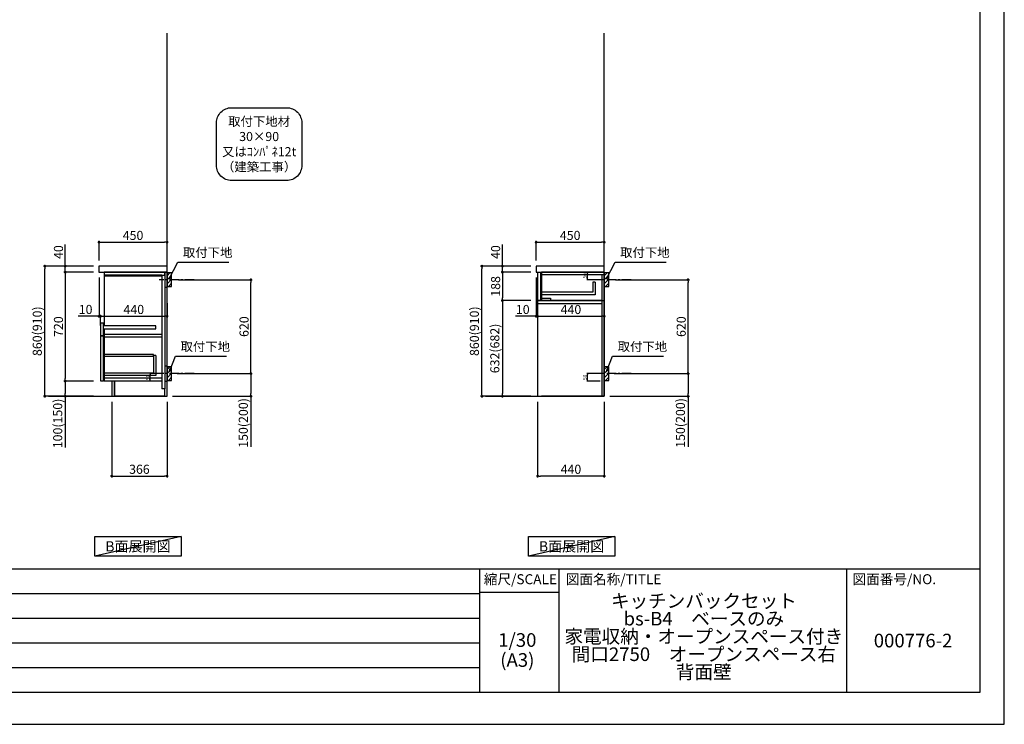
# Model space of a CAD drawing. Extents: x 69870 to 82344, y 0 to 8820.
# Drawn here: x 75837 to 82344, y 0 to 4656 of the extents above; entities that cross this region are included whole.
import ezdxf

# ---------------------------------------------------------------- set-up
doc = ezdxf.new("R2010")
doc.units = 0
doc.header["$LTSCALE"] = 50
doc.header["$MEASUREMENT"] = 0
doc.linetypes.add('CENTER', pattern=[2, 1.25, -0.25, 0.25, -0.25])
doc.linetypes.add('HIDDEN', pattern=[0.375, 0.25, -0.125])
doc.layers.get('0').update_dxf_attribs({"linetype": 'CONTINUOUS'})
doc.layers.get('DEFPOINTS').update_dxf_attribs({"color": 146, "linetype": 'CONTINUOUS'})
for name, color, linetype in [('111-壁仕上', 3, 'CONTINUOUS'), ('121-キャビネット（中）', 253, 'HIDDEN'), ('122-扉', 6, 'CONTINUOUS'), ('126-甲板', 2, 'CONTINUOUS'), ('150-機器', 8, 'CONTINUOUS'), ('160-文字', 254, 'CONTINUOUS'), ('166-寸法B', 11, 'CONTINUOUS'), ('180-補助', 161, 'CONTINUOUS'), ('190-図面外枠', 5, 'CONTINUOUS'), ('191-図面内枠', 4, 'CONTINUOUS')]:
    doc.layers.add(name, color=color, linetype=linetype)
doc.styles.add('KH001', font='txt')
doc.dimstyles.new('KH1xx010', dxfattribs={"dimscale": 10, "dimtxt": 2.3, "dimasz": 0.6, "dimexe": 0.3, "dimexo": 1.2, "dimgap": 0.5, "dimtad": 3, "dimdec": 1, "dimdsep": 46, "dimlunit": 6, "dimtxsty": 'KH001', "dimblk": 'DOT', "dimcen": 1, "dimdle": 1, "dimclrd": 256, "dimclre": 256, "dimclrt": 256, "dimadec": 0, "dimazin": 0, "dimtfac": 1, "dimtdec": 1, "dimtix": 1, "dimtmove": 2, "dimatfit": 3, "dimldrblk": 'CLOSEDBLANK', "dimfxl": 1, "dimtolj": 1, "dimtzin": 0, "dimlwd": -1, "dimlwe": -1, "dimarcsym": 0})
doc.dimstyles.new('KH1xx030', dxfattribs={"dimscale": 30, "dimtxt": 2, "dimasz": 0.6, "dimexe": 0.3, "dimexo": 1.2, "dimgap": 0.5, "dimtad": 3, "dimdec": 1, "dimdsep": 46, "dimlunit": 6, "dimtxsty": 'KH001', "dimblk": 'DOT', "dimcen": 1, "dimdle": 1, "dimclrd": 256, "dimclre": 256, "dimclrt": 256, "dimadec": 0, "dimazin": 0, "dimtfac": 1, "dimtdec": 1, "dimtix": 1, "dimtmove": 2, "dimatfit": 3, "dimldrblk": 'CLOSEDBLANK', "dimfxl": 1, "dimtolj": 1, "dimtzin": 0, "dimlwd": -1, "dimlwe": -1, "dimarcsym": 0})

# ---------------------------------------------------------------- blocks, each defined once
blk = doc.blocks.new('A$C5D946DDC')
at = {"layer": '190-図面外枠'}
for p, q in [((20519, 14349), (20519, 351)), ((20519, 351), (271, 351))]:
    blk.add_line(p, q, dxfattribs=at)
at = {"layer": 'DEFPOINTS'}
blk.add_lwpolyline([(0, 0), (20790, 0), (20790, 14700), (0, 14700)], close=True, dxfattribs=at)
blk = doc.blocks.new('_Dot')
at = {"color": 0, "linetype": 'ByBlock', "lineweight": -2}
blk.add_line((-0.5, 0), (-1, 0), dxfattribs=at)
at = {"color": 0, "linetype": 'ByBlock', "const_width": 0.5}
blk.add_lwpolyline([(-0.25, 0, 1), (0.25, 0, 1)], format="xyb", close=True, dxfattribs=at)
blk = doc.blocks.new('*D22')
at = {"layer": '166-寸法B', "transparency": 16777216}
for p, q in [((79775.2, 2937.5), (80262.7, 2937.5)), ((80253.7, 2335.5), (80253.7, 2919.5)), ((79766.1, 2317.5), (80262.7, 2317.5))]:
    blk.add_line(p, q, dxfattribs=at)
at = {"layer": 'DEFPOINTS', "color": 0, "transparency": 16777216}
for p in [(79739.2, 2937.5), (80253.7, 2937.5), (79730.1, 2317.5)]:
    blk.add_point(p, dxfattribs=at)
at = {"layer": '166-寸法B', "transparency": 16777216, "xscale": 18, "yscale": 18, "zscale": 18}
for p, rotation in [((80253.7, 2937.5), 90), ((80253.7, 2317.5), 270)]:
    blk.add_blockref('_Dot', p, dxfattribs=dict(at, rotation=rotation))
at = {"layer": '166-寸法B', "transparency": 16777216, "insert": (80208.7, 2627.5), "char_height": 60, "attachment_point": 5, "rotation": 90, "style": 'KH001'}
blk.add_mtext('\\A1;620', dxfattribs=at)
blk = doc.blocks.new('_ClosedBlank')
at = {"color": 0, "linetype": 'ByBlock', "lineweight": -2}
for p, q in [((-1, 0.17), (0, 0)), ((-1, 0.17), (-1, -0.17)), ((0, 0), (-1, -0.17))]:
    blk.add_line(p, q, dxfattribs=at)
blk = doc.blocks.new('*D23')
at = {"layer": '166-寸法B', "transparency": 16777216}
for p, q in [((79766.1, 2317.5), (80262.7, 2317.5)), ((80253.7, 2299.5), (80253.7, 2185.5)), ((79736.1, 2167.5), (80262.7, 2167.5)), ((80253.7, 2167.5), (80253.7, 1833.2))]:
    blk.add_line(p, q, dxfattribs=at)
at = {"layer": 'DEFPOINTS', "color": 0, "transparency": 16777216}
for p in [(79730.1, 2317.5), (79700.1, 2167.5), (80253.7, 2167.5)]:
    blk.add_point(p, dxfattribs=at)
at = {"layer": '166-寸法B', "transparency": 16777216, "xscale": 18, "yscale": 18, "zscale": 18}
for p, rotation in [((80253.7, 2317.5), 90), ((80253.7, 2167.5), 270)]:
    blk.add_blockref('_Dot', p, dxfattribs=dict(at, rotation=rotation))
at = {"layer": '166-寸法B', "transparency": 16777216, "insert": (80203.7, 1991.2), "char_height": 60, "attachment_point": 5, "rotation": 90, "style": 'KH001'}
blk.add_mtext('\\A1;150(200)', dxfattribs=at)
blk = doc.blocks.new('*D24')
at = {"layer": 'DEFPOINTS', "transparency": 16777216}
for p, q in [((79672.1, 2987.5), (79585.4, 2987.5)), ((79672.1, 2937.5), (79585.4, 2937.5)), ((79588.4, 2943.5), (79588.4, 2981.5))]:
    blk.add_line(p, q, dxfattribs=at)
at = {"layer": 'DEFPOINTS', "color": 0, "transparency": 16777216}
for p in [(79588.4, 2987.5), (79684.1, 2987.5), (79684.1, 2937.5)]:
    blk.add_point(p, dxfattribs=at)
at = {"layer": 'DEFPOINTS', "transparency": 16777216, "xscale": 6, "yscale": 6, "zscale": 6}
for p, rotation in [((79588.4, 2987.5), 90), ((79588.4, 2937.5), 270)]:
    blk.add_blockref('_Dot', p, dxfattribs=dict(at, rotation=rotation))
at = {"layer": 'DEFPOINTS', "transparency": 16777216, "insert": (79571.9, 2962.5), "char_height": 23, "attachment_point": 5, "rotation": 90, "style": 'KH001'}
blk.add_mtext('\\A1;50', dxfattribs=at)
blk = doc.blocks.new('*D25')
at = {"layer": 'DEFPOINTS', "transparency": 16777216}
for p, q in [((79672.1, 2317.5), (79585.4, 2317.5)), ((79588.4, 2273.5), (79588.4, 2311.5)), ((79672.1, 2267.5), (79585.4, 2267.5))]:
    blk.add_line(p, q, dxfattribs=at)
at = {"layer": 'DEFPOINTS', "color": 0, "transparency": 16777216}
for p in [(79588.4, 2317.5), (79684.1, 2317.5), (79684.1, 2267.5)]:
    blk.add_point(p, dxfattribs=at)
at = {"layer": 'DEFPOINTS', "transparency": 16777216, "xscale": 6, "yscale": 6, "zscale": 6}
for p, rotation in [((79588.4, 2317.5), 90), ((79588.4, 2267.5), 270)]:
    blk.add_blockref('_Dot', p, dxfattribs=dict(at, rotation=rotation))
at = {"layer": 'DEFPOINTS', "transparency": 16777216, "insert": (79571.9, 2292.5), "char_height": 23, "attachment_point": 5, "rotation": 90, "style": 'KH001'}
blk.add_mtext('\\A1;50', dxfattribs=at)
blk = doc.blocks.new('*D26')
at = {"layer": '166-寸法B', "transparency": 16777216}
for p, q in [((79250.1, 3063.6), (79250.1, 3194.3)), ((79700.1, 3063.6), (79700.1, 3194.3)), ((79268.1, 3185.3), (79682.1, 3185.3))]:
    blk.add_line(p, q, dxfattribs=at)
at = {"layer": 'DEFPOINTS', "color": 0, "transparency": 16777216}
for p in [(79700.1, 3185.3), (79250.1, 3027.6), (79700.1, 3027.6)]:
    blk.add_point(p, dxfattribs=at)
at = {"layer": '166-寸法B', "transparency": 16777216, "xscale": 18, "yscale": 18, "zscale": 18, "rotation": 180}
blk.add_blockref('_Dot', (79250.1, 3185.3), dxfattribs=at)
at = {"layer": '166-寸法B', "transparency": 16777216, "xscale": 18, "yscale": 18, "zscale": 18}
blk.add_blockref('_Dot', (79700.1, 3185.3), dxfattribs=at)
at = {"layer": '166-寸法B', "transparency": 16777216, "insert": (79475.1, 3230.3), "char_height": 60, "attachment_point": 5, "style": 'KH001'}
blk.add_mtext('\\A1;450', dxfattribs=at)
blk = doc.blocks.new('*D27')
at = {"layer": '166-寸法B', "transparency": 16777216}
for p, q in [((79260.1, 2131.5), (79260.1, 1631.1)), ((79700.1, 2131.5), (79700.1, 1631.1)), ((79682.1, 1640.1), (79278.1, 1640.1))]:
    blk.add_line(p, q, dxfattribs=at)
at = {"layer": 'DEFPOINTS', "color": 0, "transparency": 16777216}
for p in [(79260.1, 2167.5), (79700.1, 2167.5), (79260.1, 1640.1)]:
    blk.add_point(p, dxfattribs=at)
at = {"layer": '166-寸法B', "transparency": 16777216, "xscale": 18, "yscale": 18, "zscale": 18}
for p, rotation in [((79260.1, 1640.1), 180.0000039195612), ((79700.1, 1640.1), 3.9195612134e-06)]:
    blk.add_blockref('_Dot', p, dxfattribs=dict(at, rotation=rotation))
at = {"layer": '166-寸法B', "transparency": 16777216, "insert": (79480.1, 1685.1), "char_height": 60, "attachment_point": 5, "rotation": 0, "style": 'KH001'}
blk.add_mtext('\\A1;440', dxfattribs=at)
blk = doc.blocks.new('*D28')
at = {"layer": '166-寸法B', "transparency": 16777216}
for p, q in [((79250.1, 2951.6), (79250.1, 2687)), ((79260.1, 2857.6), (79260.1, 2687)), ((79250.1, 2696), (79112.9, 2696)), ((79232.1, 2696), (79214.1, 2696)), ((79250.1, 2696), (79260.1, 2696)), ((79278.1, 2696), (79296.1, 2696))]:
    blk.add_line(p, q, dxfattribs=at)
at = {"layer": 'DEFPOINTS', "color": 0, "transparency": 16777216}
for p in [(79250.1, 2987.6), (79260.1, 2893.6), (79260.1, 2696)]:
    blk.add_point(p, dxfattribs=at)
at = {"layer": '166-寸法B', "transparency": 16777216, "xscale": 18, "yscale": 18, "zscale": 18}
blk.add_blockref('_Dot', (79250.1, 2696), dxfattribs=at)
at = {"layer": '166-寸法B', "transparency": 16777216, "xscale": 18, "yscale": 18, "zscale": 18, "rotation": 180}
blk.add_blockref('_Dot', (79260.1, 2696), dxfattribs=at)
at = {"layer": '166-寸法B', "transparency": 16777216, "insert": (79161.6, 2741), "char_height": 60, "attachment_point": 5, "style": 'KH001'}
blk.add_mtext('\\A1;10', dxfattribs=at)
blk = doc.blocks.new('*D29')
at = {"layer": '166-寸法B', "transparency": 16777216}
for p, q in [((79260.1, 2857.6), (79260.1, 2687)), ((79700.1, 2782.8), (79700.1, 2687)), ((79278.1, 2696), (79682.1, 2696))]:
    blk.add_line(p, q, dxfattribs=at)
at = {"layer": 'DEFPOINTS', "color": 0, "transparency": 16777216}
for p in [(79260.1, 2893.6), (79700.1, 2818.8), (79700.1, 2696)]:
    blk.add_point(p, dxfattribs=at)
at = {"layer": '166-寸法B', "transparency": 16777216, "xscale": 18, "yscale": 18, "zscale": 18, "rotation": 180}
blk.add_blockref('_Dot', (79260.1, 2696), dxfattribs=at)
at = {"layer": '166-寸法B', "transparency": 16777216, "xscale": 18, "yscale": 18, "zscale": 18}
blk.add_blockref('_Dot', (79700.1, 2696), dxfattribs=at)
at = {"layer": '166-寸法B', "transparency": 16777216, "insert": (79480.1, 2741), "char_height": 60, "attachment_point": 5, "style": 'KH001'}
blk.add_mtext('\\A1;440', dxfattribs=at)
blk = doc.blocks.new('*D30')
at = {"layer": '166-寸法B', "transparency": 16777216}
for p, q in [((79214.1, 3027.5), (78883.2, 3027.5)), ((78892.2, 2185.5), (78892.2, 3009.5)), ((79214.1, 2167.5), (78883.2, 2167.5))]:
    blk.add_line(p, q, dxfattribs=at)
at = {"layer": 'DEFPOINTS', "color": 0, "transparency": 16777216}
for p in [(78892.2, 3027.5), (79250.1, 3027.5), (79250.1, 2167.5)]:
    blk.add_point(p, dxfattribs=at)
at = {"layer": '166-寸法B', "transparency": 16777216, "xscale": 18, "yscale": 18, "zscale": 18}
for p, rotation in [((78892.2, 3027.5), 90), ((78892.2, 2167.5), 270)]:
    blk.add_blockref('_Dot', p, dxfattribs=dict(at, rotation=rotation))
at = {"layer": '166-寸法B', "transparency": 16777216, "insert": (78842.1, 2597.5), "char_height": 60, "attachment_point": 5, "rotation": 90, "style": 'KH001'}
blk.add_mtext('\\A1;860(910)', dxfattribs=at)
blk = doc.blocks.new('*D31')
at = {"layer": '166-寸法B', "transparency": 16777216}
for p, q in [((79027.2, 3027.5), (79027.2, 3171.3)), ((79027.2, 3045.5), (79027.2, 3063.5)), ((79214.1, 3027.5), (79018.2, 3027.5)), ((79027.2, 2987.5), (79027.2, 3027.5)), ((79214.1, 2987.5), (79018.2, 2987.5)), ((79027.2, 2969.5), (79027.2, 2951.5))]:
    blk.add_line(p, q, dxfattribs=at)
at = {"layer": 'DEFPOINTS', "color": 0, "transparency": 16777216}
for p in [(79027.2, 3027.5), (79250.1, 3027.5), (79250.1, 2987.5)]:
    blk.add_point(p, dxfattribs=at)
at = {"layer": '166-寸法B', "transparency": 16777216, "xscale": 18, "yscale": 18, "zscale": 18}
for p, rotation in [((79027.2, 3027.5), 270), ((79027.2, 2987.5), 90)]:
    blk.add_blockref('_Dot', p, dxfattribs=dict(at, rotation=rotation))
at = {"layer": '166-寸法B', "transparency": 16777216, "insert": (78982.2, 3120.1), "char_height": 60, "attachment_point": 5, "rotation": 90, "style": 'KH001'}
blk.add_mtext('\\A1;40', dxfattribs=at)
blk = doc.blocks.new('*D32')
at = {"layer": '166-寸法B', "linetype": 'ByBlock', "transparency": 16777216}
for p, q in [((79214.1, 2987.5), (79018.2, 2987.5)), ((79027.2, 2969.5), (79027.2, 2817.5)), ((79214.1, 2799.5), (79018.2, 2799.5))]:
    blk.add_line(p, q, dxfattribs=at)
at = {"layer": 'DEFPOINTS', "color": 0, "transparency": 16777216}
for p in [(79250.1, 2987.5), (79027.2, 2799.5), (79250.1, 2799.5)]:
    blk.add_point(p, dxfattribs=at)
at = {"layer": '166-寸法B', "transparency": 16777216, "xscale": 18, "yscale": 18, "zscale": 18}
for p, rotation in [((79027.2, 2987.5), 90), ((79027.2, 2799.5), 270)]:
    blk.add_blockref('_Dot', p, dxfattribs=dict(at, rotation=rotation))
at = {"layer": '166-寸法B', "transparency": 16777216, "insert": (78982.2, 2893.5), "char_height": 60, "attachment_point": 5, "rotation": 90, "style": 'KH001'}
blk.add_mtext('\\A1;188', dxfattribs=at)
blk = doc.blocks.new('*D33')
at = {"layer": '166-寸法B', "linetype": 'ByBlock', "transparency": 16777216}
for p, q in [((79214.1, 2799.5), (79018.2, 2799.5)), ((79027.2, 2781.5), (79027.2, 2185.5)), ((79214.1, 2167.5), (79018.2, 2167.5))]:
    blk.add_line(p, q, dxfattribs=at)
at = {"layer": 'DEFPOINTS', "color": 0, "transparency": 16777216}
for p in [(79250.1, 2799.5), (79027.2, 2167.5), (79250.1, 2167.5)]:
    blk.add_point(p, dxfattribs=at)
at = {"layer": '166-寸法B', "transparency": 16777216, "xscale": 18, "yscale": 18, "zscale": 18}
for p, rotation in [((79027.2, 2799.5), 90), ((79027.2, 2167.5), 270)]:
    blk.add_blockref('_Dot', p, dxfattribs=dict(at, rotation=rotation))
at = {"layer": '166-寸法B', "transparency": 16777216, "insert": (78977.1, 2483.5), "char_height": 60, "attachment_point": 5, "rotation": 90, "style": 'KH001'}
blk.add_mtext('\\A1;632(682)', dxfattribs=at)
blk = doc.blocks.new('*D35')
at = {"layer": 'DEFPOINTS', "transparency": 16777216}
for p, q in [((76764.3, 2317.5), (76696.6, 2317.5)), ((76699.6, 2273.5), (76699.6, 2311.5)), ((76764.3, 2267.5), (76696.6, 2267.5))]:
    blk.add_line(p, q, dxfattribs=at)
at = {"layer": 'DEFPOINTS', "color": 0, "transparency": 16777216}
for p in [(76699.6, 2317.5), (76776.3, 2317.5), (76776.3, 2267.5)]:
    blk.add_point(p, dxfattribs=at)
at = {"layer": 'DEFPOINTS', "transparency": 16777216, "xscale": 6, "yscale": 6, "zscale": 6}
for p, rotation in [((76699.6, 2317.5), 90), ((76699.6, 2267.5), 270)]:
    blk.add_blockref('_Dot', p, dxfattribs=dict(at, rotation=rotation))
at = {"layer": 'DEFPOINTS', "transparency": 16777216, "insert": (76683.1, 2292.5), "char_height": 23, "attachment_point": 5, "rotation": 90, "style": 'KH001'}
blk.add_mtext('\\A1;50', dxfattribs=at)
blk = doc.blocks.new('*D36')
at = {"layer": '166-寸法B', "transparency": 16777216}
for p, q in [((76886.4, 2937.5), (77373.9, 2937.5)), ((77364.9, 2335.5), (77364.9, 2919.5)), ((76877.3, 2317.5), (77373.9, 2317.5))]:
    blk.add_line(p, q, dxfattribs=at)
at = {"layer": 'DEFPOINTS', "color": 0, "transparency": 16777216}
for p in [(76850.4, 2937.5), (77364.9, 2937.5), (76841.3, 2317.5)]:
    blk.add_point(p, dxfattribs=at)
at = {"layer": '166-寸法B', "transparency": 16777216, "xscale": 18, "yscale": 18, "zscale": 18}
for p, rotation in [((77364.9, 2937.5), 90), ((77364.9, 2317.5), 270)]:
    blk.add_blockref('_Dot', p, dxfattribs=dict(at, rotation=rotation))
at = {"layer": '166-寸法B', "transparency": 16777216, "insert": (77319.9, 2627.5), "char_height": 60, "attachment_point": 5, "rotation": 90, "style": 'KH001'}
blk.add_mtext('\\A1;620', dxfattribs=at)
blk = doc.blocks.new('*D37')
at = {"layer": '166-寸法B', "transparency": 16777216}
for p, q in [((76877.3, 2317.5), (77373.9, 2317.5)), ((77364.9, 2299.5), (77364.9, 2185.5)), ((76847.3, 2167.5), (77373.9, 2167.5)), ((77364.9, 2167.5), (77364.9, 1833.2))]:
    blk.add_line(p, q, dxfattribs=at)
at = {"layer": 'DEFPOINTS', "color": 0, "transparency": 16777216}
for p in [(76841.3, 2317.5), (76811.3, 2167.5), (77364.9, 2167.5)]:
    blk.add_point(p, dxfattribs=at)
at = {"layer": '166-寸法B', "transparency": 16777216, "xscale": 18, "yscale": 18, "zscale": 18}
for p, rotation in [((77364.9, 2317.5), 90), ((77364.9, 2167.5), 270)]:
    blk.add_blockref('_Dot', p, dxfattribs=dict(at, rotation=rotation))
at = {"layer": '166-寸法B', "transparency": 16777216, "insert": (77314.9, 1991.2), "char_height": 60, "attachment_point": 5, "rotation": 90, "style": 'KH001'}
blk.add_mtext('\\A1;150(200)', dxfattribs=at)
blk = doc.blocks.new('*D38')
at = {"layer": '166-寸法B', "transparency": 16777216}
for p, q in [((76445.3, 2131.5), (76445.3, 1631.1)), ((76811.3, 2131.5), (76811.3, 1631.1)), ((76463.3, 1640.1), (76793.3, 1640.1))]:
    blk.add_line(p, q, dxfattribs=at)
at = {"layer": 'DEFPOINTS', "color": 0, "transparency": 16777216}
for p in [(76445.3, 2167.5), (76811.3, 2167.5), (76811.3, 1640.1)]:
    blk.add_point(p, dxfattribs=at)
at = {"layer": '166-寸法B', "transparency": 16777216, "xscale": 18, "yscale": 18, "zscale": 18, "rotation": 180}
blk.add_blockref('_Dot', (76445.3, 1640.1), dxfattribs=at)
at = {"layer": '166-寸法B', "transparency": 16777216, "xscale": 18, "yscale": 18, "zscale": 18}
blk.add_blockref('_Dot', (76811.3, 1640.1), dxfattribs=at)
at = {"layer": '166-寸法B', "transparency": 16777216, "insert": (76628.3, 1685.1), "char_height": 60, "attachment_point": 5, "style": 'KH001'}
blk.add_mtext('\\A1;366', dxfattribs=at)
blk = doc.blocks.new('*D39')
at = {"layer": '166-寸法B', "transparency": 16777216}
for p, q in [((76361.3, 3063.5), (76361.3, 3194.3)), ((76811.3, 3063.5), (76811.3, 3194.3)), ((76379.3, 3185.3), (76793.3, 3185.3))]:
    blk.add_line(p, q, dxfattribs=at)
at = {"layer": 'DEFPOINTS', "color": 0, "transparency": 16777216}
for p in [(76811.3, 3185.3), (76361.3, 3027.5), (76811.3, 3027.5)]:
    blk.add_point(p, dxfattribs=at)
at = {"layer": '166-寸法B', "transparency": 16777216, "xscale": 18, "yscale": 18, "zscale": 18, "rotation": 180}
blk.add_blockref('_Dot', (76361.3, 3185.3), dxfattribs=at)
at = {"layer": '166-寸法B', "transparency": 16777216, "xscale": 18, "yscale": 18, "zscale": 18}
blk.add_blockref('_Dot', (76811.3, 3185.3), dxfattribs=at)
at = {"layer": '166-寸法B', "transparency": 16777216, "insert": (76586.3, 3230.3), "char_height": 60, "attachment_point": 5, "style": 'KH001'}
blk.add_mtext('\\A1;450', dxfattribs=at)
blk = doc.blocks.new('*D40')
at = {"layer": '166-寸法B', "transparency": 16777216}
for p, q in [((76361.3, 2951.5), (76361.3, 2687)), ((76361.3, 2696), (76224.1, 2696)), ((76343.3, 2696), (76325.3, 2696)), ((76361.3, 2696), (76371.3, 2696)), ((76371.3, 2634.1), (76371.3, 2705)), ((76389.3, 2696), (76407.3, 2696))]:
    blk.add_line(p, q, dxfattribs=at)
at = {"layer": 'DEFPOINTS', "color": 0, "transparency": 16777216}
for p in [(76361.3, 2987.5), (76371.3, 2696), (76371.3, 2598.1)]:
    blk.add_point(p, dxfattribs=at)
at = {"layer": '166-寸法B', "transparency": 16777216, "xscale": 18, "yscale": 18, "zscale": 18}
blk.add_blockref('_Dot', (76361.3, 2696), dxfattribs=at)
at = {"layer": '166-寸法B', "transparency": 16777216, "xscale": 18, "yscale": 18, "zscale": 18, "rotation": 180}
blk.add_blockref('_Dot', (76371.3, 2696), dxfattribs=at)
at = {"layer": '166-寸法B', "transparency": 16777216, "insert": (76272.8, 2741), "char_height": 60, "attachment_point": 5, "style": 'KH001'}
blk.add_mtext('\\A1;10', dxfattribs=at)
blk = doc.blocks.new('*D41')
at = {"layer": '166-寸法B', "transparency": 16777216}
for p, q in [((76811.3, 2782.7), (76811.3, 2687)), ((76371.3, 2634.1), (76371.3, 2705)), ((76389.3, 2696), (76793.3, 2696))]:
    blk.add_line(p, q, dxfattribs=at)
at = {"layer": 'DEFPOINTS', "color": 0, "transparency": 16777216}
for p in [(76811.3, 2818.7), (76811.3, 2696), (76371.3, 2598.1)]:
    blk.add_point(p, dxfattribs=at)
at = {"layer": '166-寸法B', "transparency": 16777216, "xscale": 18, "yscale": 18, "zscale": 18, "rotation": 180}
blk.add_blockref('_Dot', (76371.3, 2696), dxfattribs=at)
at = {"layer": '166-寸法B', "transparency": 16777216, "xscale": 18, "yscale": 18, "zscale": 18}
blk.add_blockref('_Dot', (76811.3, 2696), dxfattribs=at)
at = {"layer": '166-寸法B', "transparency": 16777216, "insert": (76591.3, 2741), "char_height": 60, "attachment_point": 5, "style": 'KH001'}
blk.add_mtext('\\A1;440', dxfattribs=at)
blk = doc.blocks.new('*D42')
at = {"layer": '166-寸法B', "transparency": 16777216}
for p, q in [((76325.3, 3027.5), (75994.4, 3027.5)), ((76003.4, 2185.5), (76003.4, 3009.5)), ((76325.3, 2167.5), (75994.4, 2167.5))]:
    blk.add_line(p, q, dxfattribs=at)
at = {"layer": 'DEFPOINTS', "color": 0, "transparency": 16777216}
for p in [(76003.4, 3027.5), (76361.3, 3027.5), (76361.3, 2167.5)]:
    blk.add_point(p, dxfattribs=at)
at = {"layer": '166-寸法B', "transparency": 16777216, "xscale": 18, "yscale": 18, "zscale": 18}
for p, rotation in [((76003.4, 3027.5), 90), ((76003.4, 2167.5), 270)]:
    blk.add_blockref('_Dot', p, dxfattribs=dict(at, rotation=rotation))
at = {"layer": '166-寸法B', "transparency": 16777216, "insert": (75953.3, 2597.5), "char_height": 60, "attachment_point": 5, "rotation": 90, "style": 'KH001'}
blk.add_mtext('\\A1;860(910)', dxfattribs=at)
blk = doc.blocks.new('*D43')
at = {"layer": '166-寸法B', "transparency": 16777216}
for p, q in [((76325.3, 2987.5), (76129.4, 2987.5)), ((76138.4, 2969.5), (76138.4, 2285.5)), ((76325.3, 2267.5), (76129.4, 2267.5))]:
    blk.add_line(p, q, dxfattribs=at)
at = {"layer": 'DEFPOINTS', "color": 0, "transparency": 16777216}
for p in [(76361.3, 2987.5), (76138.4, 2267.5), (76361.3, 2267.5)]:
    blk.add_point(p, dxfattribs=at)
at = {"layer": '166-寸法B', "transparency": 16777216, "xscale": 18, "yscale": 18, "zscale": 18}
for p, rotation in [((76138.4, 2987.5), 90), ((76138.4, 2267.5), 270)]:
    blk.add_blockref('_Dot', p, dxfattribs=dict(at, rotation=rotation))
at = {"layer": '166-寸法B', "transparency": 16777216, "insert": (76093.4, 2627.5), "char_height": 60, "attachment_point": 5, "rotation": 90, "style": 'KH001'}
blk.add_mtext('\\A1;720', dxfattribs=at)
blk = doc.blocks.new('*D44')
at = {"layer": '166-寸法B', "transparency": 16777216}
for p, q in [((76325.3, 2267.5), (76129.4, 2267.5)), ((76138.4, 2249.5), (76138.4, 2185.5)), ((76325.3, 2167.5), (76129.4, 2167.5)), ((76138.4, 2167.5), (76138.4, 1830))]:
    blk.add_line(p, q, dxfattribs=at)
at = {"layer": 'DEFPOINTS', "color": 0, "transparency": 16777216}
for p in [(76361.3, 2267.5), (76138.4, 2167.5), (76361.3, 2167.5)]:
    blk.add_point(p, dxfattribs=at)
at = {"layer": '166-寸法B', "transparency": 16777216, "xscale": 18, "yscale": 18, "zscale": 18}
for p, rotation in [((76138.4, 2267.5), 90), ((76138.4, 2167.5), 270)]:
    blk.add_blockref('_Dot', p, dxfattribs=dict(at, rotation=rotation))
at = {"layer": '166-寸法B', "transparency": 16777216, "insert": (76088.3, 1988), "char_height": 60, "attachment_point": 5, "rotation": 90, "style": 'KH001'}
blk.add_mtext('\\A1;100(150)', dxfattribs=at)
blk = doc.blocks.new('*D45')
at = {"layer": '166-寸法B', "transparency": 16777216}
for p, q in [((76138.4, 3027.5), (76138.4, 3171.3)), ((76138.4, 3045.5), (76138.4, 3063.5)), ((76325.3, 3027.5), (76129.4, 3027.5)), ((76138.4, 2987.5), (76138.4, 3027.5)), ((76325.3, 2987.5), (76129.4, 2987.5)), ((76138.4, 2969.5), (76138.4, 2951.5))]:
    blk.add_line(p, q, dxfattribs=at)
at = {"layer": 'DEFPOINTS', "color": 0, "transparency": 16777216}
for p in [(76138.4, 3027.5), (76361.3, 3027.5), (76361.3, 2987.5)]:
    blk.add_point(p, dxfattribs=at)
at = {"layer": '166-寸法B', "transparency": 16777216, "xscale": 18, "yscale": 18, "zscale": 18}
for p, rotation in [((76138.4, 3027.5), 270), ((76138.4, 2987.5), 90)]:
    blk.add_blockref('_Dot', p, dxfattribs=dict(at, rotation=rotation))
at = {"layer": '166-寸法B', "transparency": 16777216, "insert": (76093.4, 3120.1), "char_height": 60, "attachment_point": 5, "rotation": 90, "style": 'KH001'}
blk.add_mtext('\\A1;40', dxfattribs=at)
blk = doc.blocks.new('取付下地注釈')
at = {"layer": '160-文字'}
blk.add_lwpolyline([(-181.9, 0), (181.9, 0, -0.414214), (281.9, -100), (281.9, -381, -0.414214), (181.9, -481), (-181.9, -481, -0.414214), (-281.9, -381), (-281.9, -100, -0.414214)], format="xyb", close=True, dxfattribs=at)
at = {"layer": '160-文字', "insert": (0, -240.5), "char_height": 60, "attachment_point": 5, "style": 'KH001'}
blk.add_mtext('\\A1;取付下地材\\P30×90\\P又はｺﾝﾊﾟﾈ12t\\P（建築工事）', dxfattribs=at)

msp = doc.modelspace()

# ---------------------------------------------------------------- hatches: boundary and pattern name
at = {"layer": '180-補助'}
h = msp.add_hatch(dxfattribs=at)
h.set_pattern_fill('ANSI31', color=256, scale=150, style=0)
h.set_pattern_definition([(45, (-377929.262, 2795.253), (-13.25825215, 13.25825215), [])])
h.paths.add_polyline_path([(76811.27, 2892.49), (76841.27, 2892.49), (76841.27, 2982.49), (76811.27, 2982.49)])
h = msp.add_hatch(dxfattribs=at)
h.set_pattern_fill('ANSI31', color=256, scale=150, style=0)
h.set_pattern_definition([(45, (-375040.463, 2795.253), (-13.25825215, 13.25825215), [])])
h.paths.add_polyline_path([(79700.07, 2892.49), (79730.07, 2892.49), (79730.07, 2982.49), (79700.07, 2982.49)])
h = msp.add_hatch(dxfattribs=at)
h.set_pattern_fill('ANSI31', color=256, scale=150, style=0)
h.set_pattern_definition([(45, (-377929.262, 2175.253), (-13.25825215, 13.25825215), [])])
h.paths.add_polyline_path([(76811.27, 2272.49), (76841.27, 2272.49), (76841.27, 2362.49), (76811.27, 2362.49)])
h = msp.add_hatch(dxfattribs=at)
h.set_pattern_fill('ANSI31', color=256, scale=150, style=0)
h.set_pattern_definition([(45, (-375040.463, 2175.253), (-13.25825215, 13.25825215), [])])
h.paths.add_polyline_path([(79700.07, 2272.49), (79730.07, 2272.49), (79730.07, 2362.49), (79700.07, 2362.49)])

# ---------------------------------------------------------------- linework, layer by layer
at = {"layer": '111-壁仕上', "ltscale": 2}
for p, q in [((76811.27, 2167.49), (76811.27, 4567.49)), ((79700.07, 2167.49), (79700.07, 4567.49)), ((76026.55, 2167.49), (76811.27, 2167.49)), ((78915.35, 2167.49), (79700.07, 2167.49))]:
    msp.add_line(p, q, dxfattribs=at)
at = {"layer": '121-キャビネット（中）', "linetype": 'Continuous'}
for p in [(79285.07, 2167.99), (79700.07, 2167.49)]:
    msp.add_line(p, (79285.07, 2167.49), dxfattribs=at)
at = {"layer": '122-扉', "color": 253}
for p, q in [((76779.27, 2987.49), (76396.27, 2987.49)), ((76396.27, 2968.49), (76396.27, 2632.49)), ((76776.27, 2968.49), (76776.27, 2217.49)), ((76795.27, 2987.49), (76795.27, 2217.49)), ((79280.07, 2984.49), (79260.07, 2984.49)), ((79260.07, 2984.49), (79260.07, 2802.49)), ((79280.07, 2802.49), (79280.07, 2984.49)), ((79684.07, 2987.49), (79285.07, 2987.49)), ((79285.07, 2971.49), (79285.07, 2987.49)), ((79285.07, 2971.49), (79285.07, 2799.49)), ((79700.07, 2987.49), (79684.07, 2987.49)), ((79684.07, 2971.49), (79684.07, 2167.49)), ((79700.07, 2987.49), (79700.07, 2167.49)), ((79641.07, 2922.31), (79625.07, 2922.31)), ((79625.07, 2922.31), (79625.07, 2854.31)), ((79641.07, 2922.31), (79641.07, 2838.31)), ((79260.07, 2802.49), (79280.07, 2802.49)), ((79260.07, 2799.49), (79260.07, 2167.49)), ((79260.07, 2799.49), (79700.07, 2799.49)), ((79625.07, 2854.31), (79285.07, 2854.31)), ((79641.07, 2838.31), (79285.07, 2838.31)), ((79285.07, 2813.49), (79285.07, 2799.49)), ((79684.07, 2799.49), (79285.07, 2799.49)), ((79260.07, 2780.49), (79684.07, 2780.49)), ((76391.27, 2651.49), (76371.27, 2651.49)), ((76371.27, 2651.49), (76371.27, 2568.49)), ((76391.27, 2568.49), (76391.27, 2651.49)), ((76736.27, 2632.49), (76391.27, 2632.49)), ((76391.27, 2613.49), (76736.27, 2613.49)), ((76396.27, 2613.49), (76396.27, 2283.49)), ((76736.27, 2613.49), (76736.27, 2632.49)), ((76371.27, 2568.49), (76391.27, 2568.49)), ((76371.27, 2566.49), (76391.27, 2566.49)), ((76391.27, 2566.49), (76371.27, 2566.49)), ((76371.27, 2566.49), (76371.27, 2270.49)), ((76391.27, 2270.49), (76391.27, 2566.49)), ((76737.77, 2435.89), (76721.77, 2435.89)), ((76721.77, 2435.89), (76721.77, 2319.69)), ((76737.77, 2435.89), (76737.77, 2303.69)), ((76721.77, 2319.69), (76396.27, 2319.69)), ((76737.77, 2303.69), (76396.27, 2303.69)), ((76776.27, 2286.49), (76396.27, 2286.49)), ((76396.27, 2283.49), (76396.27, 2267.49)), ((76371.27, 2270.49), (76391.27, 2270.49)), ((76776.27, 2267.49), (76396.27, 2267.49)), ((76464.27, 2267.49), (76464.27, 2167.99)), ((76795.27, 2217.49), (76776.27, 2217.49)), ((76795.27, 2167.49), (76795.27, 2217.49)), ((76795.27, 2167.49), (76464.27, 2167.49))]:
    msp.add_line(p, q, dxfattribs=at)
at = {"layer": '122-扉'}
for p, q in [((76795.27, 2987.49), (76779.27, 2987.49)), ((76464.27, 2167.99), (76464.27, 2167.49)), ((79700.07, 2167.49), (79684.07, 2167.49))]:
    msp.add_line(p, q, dxfattribs=at)
at = {"layer": '122-扉', "color": 253}
for points in [[(76396.27, 2968.49), (76795.27, 2968.49), (76795.27, 2987.49), (76396.27, 2987.49)], [(76396.27, 2962.49), (76776.27, 2962.49), (76776.27, 2968.49), (76396.27, 2968.49)], [(76795.27, 2887.49), (76811.27, 2887.49), (76811.27, 2987.49), (76795.27, 2987.49)], [(79700.07, 2987.49), (79285.07, 2987.49), (79285.07, 2971.49), (79700.07, 2971.49)], [(79285.07, 2815.49), (79345.07, 2815.49), (79345.07, 2799.49), (79285.07, 2799.49)], [(76396.27, 2576.99), (76776.27, 2576.99), (76776.27, 2557.99), (76396.27, 2557.99)], [(76795.27, 2267.49), (76811.27, 2267.49), (76811.27, 2367.49), (76795.27, 2367.49)], [(76445.27, 2167.49), (76464.27, 2167.49), (76464.27, 2267.49), (76445.27, 2267.49)]]:
    msp.add_lwpolyline(points, close=True, dxfattribs=at)
at = {"layer": '122-扉', "color": 253, "linetype": 'Continuous'}
msp.add_lwpolyline([(76396.27, 2432.49), (76721.77, 2432.49), (76721.77, 2444.49), (76396.27, 2444.49)], close=True, dxfattribs=at)
at = {"layer": '126-甲板'}
for points in [[(76811.27, 2987.49), (76811.27, 3027.49), (76361.27, 3027.49), (76361.27, 2987.49)], [(79700.07, 2987.49), (79700.07, 3027.49), (79250.07, 3027.49), (79250.07, 2987.49)]]:
    msp.add_lwpolyline(points, close=True, dxfattribs=at)
at = {"layer": '150-機器', "linetype": 'Continuous'}
for points in [[(76811.27, 2892.49), (76841.27, 2892.49), (76841.27, 2982.49), (76811.27, 2982.49)], [(79700.07, 2892.49), (79730.07, 2892.49), (79730.07, 2982.49), (79700.07, 2982.49)], [(76811.27, 2272.49), (76841.27, 2272.49), (76841.27, 2362.49), (76811.27, 2362.49)], [(79700.07, 2272.49), (79730.07, 2272.49), (79730.07, 2362.49), (79700.07, 2362.49)]]:
    msp.add_lwpolyline(points, close=True, dxfattribs=at)
at = {"layer": '160-文字'}
for points in [[(76333.77, 1241.05), (76903.8, 1241.05), (76903.8, 1110.62), (76333.77, 1110.62)], [(79199.22, 1241.05), (79769.25, 1241.05), (79769.25, 1110.62), (79199.22, 1110.62)]]:
    msp.add_lwpolyline(points, close=True, dxfattribs=at)
at = {"layer": '180-補助', "linetype": 'CENTER'}
for p, q in [((76990.22, 2937.49), (76758.48, 2937.49)), ((79879.02, 2937.49), (79663.28, 2937.49)), ((76990.22, 2317.49), (76758.48, 2317.49)), ((79879.02, 2317.49), (79663.28, 2317.49))]:
    msp.add_line(p, q, dxfattribs=at)
at = {"layer": '191-図面内枠'}
for p, q in [((70032.52, 1027.33), (82181.34, 1027.33)), ((78875.3, 1027.33), (78875.3, 210.4)), ((79399.03, 1027.33), (79399.03, 210.4)), ((81300.91, 1027.33), (81300.91, 210.4)), ((74390.9, 864.4), (78875.3, 864.4)), ((78875.3, 872.98), (79399.03, 872.98)), ((74390.9, 701.4), (78875.3, 701.4)), ((74390.9, 538.4), (78875.3, 538.4)), ((74390.9, 374.4), (78875.3, 374.4))]:
    msp.add_line(p, q, dxfattribs=at)
at = {"layer": 'DEFPOINTS'}
for p, q in [((76903.8, 1241.05), (76333.77, 1110.62)), ((79769.25, 1241.05), (79199.22, 1110.62))]:
    msp.add_line(p, q, dxfattribs=at)

# ---------------------------------------------------------------- block references
at = {"layer": '160-文字'}
msp.add_blockref('取付下地注釈', (77419.56, 4074.26), dxfattribs=at)
at = {"layer": '190-図面外枠', "xscale": 0.599999999976717, "yscale": 0.599999999976717, "zscale": 0.599999999976717}
msp.add_blockref('A$C5D946DDC', (69869.94, 0), dxfattribs=at)

# ---------------------------------------------------------------- texts
at = {"layer": '160-文字', "style": 'KH001'}
for s, insert, char_height, attachment_point in [('取付下地', (76915.93, 3068.66), 60, 7), ('取付下地', (79804.73, 3068.66), 60, 7), ('取付下地', (76899.83, 2447.02), 60, 7), ('取付下地', (79788.62, 2447.02), 60, 7), ('{\\fArial|b0|i0|c0|p32;B}面展開図', (76618.79, 1175.84), 68, 5), ('{\\fArial|b0|i0|c0|p32;B}面展開図', (79484.24, 1175.84), 68, 5)]:
    msp.add_mtext(s, dxfattribs=dict(at, insert=insert, char_height=char_height, attachment_point=attachment_point))
at = {"layer": '160-文字', "char_height": 90, "attachment_point": 5, "style": 'KH001'}
for s, insert, line_spacing_factor in [('{キッチンバックセット\\Pbs-B4\u3000ベースのみ\\P家電収納・オープンスペース付き\\P間口2750\u3000オープンスペース右\\P背面壁}', (80358.34, 568.87), 0.783), ('1/30', (79125.7, 545.27), 0.876232), ('{000776-2}', (81741.12, 541.69), 0.876232), ('(A3)', (79125.7, 413.27), 0.876232)]:
    msp.add_mtext(s, dxfattribs=dict(at, insert=insert, line_spacing_factor=line_spacing_factor))
at = {"layer": '191-図面内枠', "char_height": 66, "line_spacing_factor": 0.782827, "style": 'KH001'}
for s, insert, attachment_point in [('縮尺/SCALE', (79145.89, 950.16), 5), ('図面名称/TITLE', (79445.99, 950.16), 4), ('図面番号/NO.', (81340.64, 950.16), 4)]:
    msp.add_mtext(s, dxfattribs=dict(at, insert=insert, attachment_point=attachment_point))

# ---------------------------------------------------------------- dimensions: what is measured, and where the dimension line sits
at = {"layer": '166-寸法B'}
for base, p1, p2, picture, middle in [((76811.27, 3185.31), (76361.27, 3027.49), (76811.27, 3027.49), '*D39', (76586.27, 3230.31)), ((79700.07, 3185.31), (79250.07, 3027.58), (79700.07, 3027.58), '*D26', (79475.07, 3230.31)), ((79700.07, 2695.97), (79260.07, 2893.58), (79700.07, 2818.76), '*D29', (79480.07, 2740.97)), ((76811.27, 2695.97), (76371.27, 2598.09), (76811.27, 2818.68), '*D41', (76591.27, 2740.97)), ((76811.27, 1640.14), (76445.27, 2167.49), (76811.27, 2167.49), '*D38', (76628.27, 1685.14))]:
    dim = msp.add_linear_dim(base=base, p1=p1, p2=p2, dimstyle='KH1xx030', dxfattribs=at)
    dim.commit()
    dim.dimension.update_dxf_attribs({"geometry": picture, "text_midpoint": middle})
for base, p1, p2, override, picture, middle in [((76138.36, 3027.49), (76361.27, 2987.49), (76361.27, 3027.49), {"dimtmove": 1}, '*D45', (76157.78, 3120.09)), ((79027.16, 3027.49), (79250.07, 2987.49), (79250.07, 3027.49), {"dimtmove": 1}, '*D31', (79046.58, 3120.09)), ((77364.89, 2167.49), (76841.27, 2317.49), (76811.27, 2167.49), {"dimpost": '(200)', "dimtmove": 1}, '*D37', (77378.06, 1991.25)), ((80253.69, 2167.49), (79730.07, 2317.49), (79700.07, 2167.49), {"dimpost": '(200)', "dimtmove": 1}, '*D23', (80270.56, 1991.25)), ((76138.36, 2167.49), (76361.27, 2267.49), (76361.27, 2167.49), {"dimpost": '(150)', "dimtmove": 1}, '*D44', (76138.36, 1988.04))]:
    dim = msp.add_linear_dim(base=base, p1=p1, p2=p2, angle=90, dimstyle='KH1xx030', override=override, dxfattribs=at)
    dim.commit()
    dim.dimension.update_dxf_attribs({"geometry": picture, "text_midpoint": middle, "dimtype": 128})
for base, p1, p2, override, picture, middle in [((76003.36, 3027.49), (76361.27, 2167.49), (76361.27, 3027.49), {"dimpost": '(910)'}, '*D42', (75953.35, 2597.49)), ((78892.16, 3027.49), (79250.07, 2167.49), (79250.07, 3027.49), {"dimpost": '(910)'}, '*D30', (78842.15, 2597.49)), ((79027.16, 2799.49), (79250.07, 2987.49), (79250.07, 2799.49), {"dimfxl": 0.5, "dimarcsym": 1}, '*D32', (78982.16, 2893.49)), ((77364.89, 2937.49), (76841.27, 2317.49), (76850.35, 2937.49), {"dimpost": ''}, '*D36', (77319.89, 2627.49)), ((80253.69, 2937.49), (79730.07, 2317.49), (79739.15, 2937.49), {"dimpost": ''}, '*D22', (80208.69, 2627.49)), ((79027.16, 2167.49), (79250.07, 2799.49), (79250.07, 2167.49), {"dimpost": '(682)', "dimfxl": 0.5, "dimarcsym": 1}, '*D33', (78977.15, 2483.49))]:
    dim = msp.add_linear_dim(base=base, p1=p1, p2=p2, angle=90, dimstyle='KH1xx030', override=override, dxfattribs=at)
    dim.commit()
    dim.dimension.update_dxf_attribs({"geometry": picture, "text_midpoint": middle})
dim = msp.add_linear_dim(base=(76138.36, 2267.49), p1=(76361.27, 2987.49), p2=(76361.27, 2267.49), angle=90, dimstyle='KH1xx030', dxfattribs=at)
dim.commit()
dim.dimension.update_dxf_attribs({"geometry": '*D43', "text_midpoint": (76093.36, 2627.49)})
for base, p1, p2, picture, middle in [((76371.27, 2695.97), (76361.27, 2987.49), (76371.27, 2598.09), '*D40', (76272.79, 2689.52)), ((79260.07, 2695.97), (79250.07, 2987.58), (79260.07, 2893.58), '*D28', (79161.59, 2689.61))]:
    dim = msp.add_linear_dim(base=base, p1=p1, p2=p2, dimstyle='KH1xx030', override={"dimtmove": 1}, dxfattribs=at)
    dim.commit()
    dim.dimension.update_dxf_attribs({"geometry": picture, "text_midpoint": middle, "dimtype": 128})
dim = msp.add_aligned_dim(p1=(79700.07, 2167.49), p2=(79260.07, 2167.49), distance=527.36, dimstyle='KH1xx030', dxfattribs=at)
dim.commit()
dim.dimension.update_dxf_attribs({"geometry": '*D27', "text_midpoint": (79480.07, 1685.14)})
at = {"layer": 'DEFPOINTS'}
for base, p1, p2, picture, middle in [((79588.43, 2987.49), (79684.07, 2937.49), (79684.07, 2987.49), '*D24', (79571.93, 2962.49)), ((76699.63, 2317.49), (76776.27, 2267.49), (76776.27, 2317.49), '*D35', (76683.13, 2292.49)), ((79588.43, 2317.49), (79684.07, 2267.49), (79684.07, 2317.49), '*D25', (79571.93, 2292.49))]:
    dim = msp.add_linear_dim(base=base, p1=p1, p2=p2, angle=90, dimstyle='KH1xx010', dxfattribs=at)
    dim.commit()
    dim.dimension.update_dxf_attribs({"geometry": picture, "text_midpoint": middle})

# ---------------------------------------------------------------- leaders
at = {"layer": '160-文字', "annotation_type": 0, "has_hookline": 1, "hookline_direction": 0, "text_width": 303.96}
for points in [[(76825.27, 2942.49), (76882.93, 3053.66), (76900.93, 3053.66)], [(79714.07, 2942.49), (79771.73, 3053.66), (79789.73, 3053.66)], [(76826.27, 2331.84), (76866.83, 2432.02), (76884.83, 2432.02)], [(79715.07, 2331.84), (79755.62, 2432.02), (79773.62, 2432.02)]]:
    msp.add_leader(points, dimstyle='KH1xx030', override={"dimgap": 0.5, "dimtad": 1}, dxfattribs=at)

doc.saveas('drawing.dxf')
